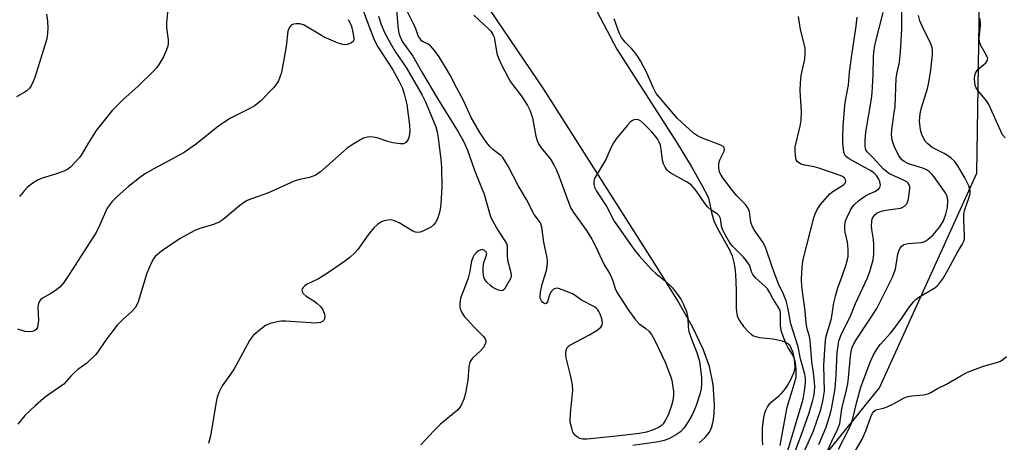
# Model space of a CAD drawing. Units: inches. Extents: x 1159771 to 1165771, y 545460 to 549460.
# Drawn here: x 1163987 to 1164274, y 547074 to 547197 of the extents above; entities that cross this region are included whole.
import ezdxf

# ---------------------------------------------------------------- set-up
doc = ezdxf.new("R2010")
doc.units = ezdxf.units.IN
doc.header["$MEASUREMENT"] = 0
for name, color, linetype in [('HYDRO-Stream Poly Centerlines', 142, 'Continuous'), ('HYDRO-Water Body', 4, 'Continuous'), ('NTRL-Pasture Land', 2, 'Continuous'), ('Undefined', 1, 'Continuous')]:
    doc.layers.add(name, color=color, linetype=linetype)

msp = doc.modelspace()

# ---------------------------------------------------------------- linework, layer by layer
at = {"layer": 'HYDRO-Stream Poly Centerlines'}
for points in [[(1164136.53, 547234.55), (1164160.85, 547188.21), (1164178.43, 547160.85), (1164182.52, 547154.14), (1164185.46, 547148.89), (1164187.49, 547145.01), (1164188.38, 547140.73), (1164189.07, 547138.31), (1164190.11, 547136.08), (1164193.55, 547130.04), (1164194.42, 547128.08), (1164194.91, 547126.19), (1164195.25, 547123.93), (1164195.5, 547120.87), (1164195.61, 547117.61), (1164195.56, 547113.11), (1164195.65, 547111.81), (1164195.85, 547110.71), (1164196.43, 547109.38), (1164197.66, 547107.58), (1164199.16, 547105.97), (1164200.06, 547105.23), (1164200.61, 547104.89), (1164201.32, 547104.61), (1164202.21, 547104.41), (1164206.32, 547103.93), (1164208.91, 547103.35), (1164209.86, 547103.02), (1164210.6, 547102.63), (1164210.98, 547102.28), (1164211.31, 547101.82), (1164211.98, 547100.28), (1164212.46, 547098.1), (1164212.62, 547095.85), (1164212.51, 547094.94), (1164212.24, 547093.96), (1164211.3, 547091.87), (1164210.49, 547090.49), (1164209.6, 547089.2), (1164208.7, 547088.09), (1164207.87, 547087.21), (1164205.16, 547084.97), (1164204.67, 547084.34), (1164204.15, 547083.29), (1164203.84, 547082.39), (1164203.53, 547081.06), (1164203.31, 547079.67), (1164203.15, 547077.91), (1164203.11, 547074.52), (1164203.22, 547073.13)], [(1164184.76, 547073.78), (1164186.58, 547075.32), (1164187.81, 547076.8), (1164188.39, 547078.09), (1164188.86, 547079.94), (1164189.13, 547082.09), (1164189.23, 547084.77), (1164188.84, 547090.67), (1164187.8, 547095.98), (1164185.98, 547100.96), (1164182.83, 547107.46), (1164178.56, 547115.03), (1164172.54, 547124.76), (1164160.08, 547144.39), (1164139.64, 547176.61), (1164122.07, 547202.54)]]:
    msp.add_lwpolyline(points, dxfattribs=at)
at = {"layer": 'HYDRO-Water Body'}
for points in [[(1164136.53, 547234.55, 0), (1164160.85, 547188.21, 0), (1164178.43, 547160.85, 0), (1164182.52, 547154.14, 0), (1164185.46, 547148.89, 0), (1164187.49, 547145.01, 0), (1164188.38, 547140.73, 0), (1164189.07, 547138.31, 0), (1164190.11, 547136.08, 0), (1164193.55, 547130.04, 0), (1164194.42, 547128.08, 0), (1164194.91, 547126.19, 0), (1164195.25, 547123.93, 0), (1164195.5, 547120.87, 0), (1164195.61, 547117.61, 0), (1164195.56, 547113.11, 0), (1164195.65, 547111.81, 0), (1164195.85, 547110.71, 0), (1164196.43, 547109.38, 0), (1164197.66, 547107.58, 0), (1164199.16, 547105.97, 0), (1164200.06, 547105.23, 0), (1164200.61, 547104.89, 0), (1164201.32, 547104.61, 0), (1164202.21, 547104.41, 0), (1164206.32, 547103.93, 0), (1164208.91, 547103.35, 0), (1164209.86, 547103.02, 0), (1164210.6, 547102.63, 0), (1164210.98, 547102.28, 0), (1164211.31, 547101.82, 0), (1164211.98, 547100.28, 0), (1164212.46, 547098.1, 0), (1164212.62, 547095.85, 0), (1164212.51, 547094.94, 0), (1164212.24, 547093.96, 0), (1164211.3, 547091.87, 0), (1164210.49, 547090.49, 0), (1164209.6, 547089.2, 0), (1164208.7, 547088.09, 0), (1164207.87, 547087.21, 0), (1164205.16, 547084.97, 0), (1164204.67, 547084.34, 0), (1164204.15, 547083.29, 0), (1164203.84, 547082.39, 0), (1164203.53, 547081.06, 0), (1164203.31, 547079.67, 0), (1164203.15, 547077.91, 0), (1164203.11, 547074.52, 0), (1164203.22, 547073.13, 0)], [(1164184.76, 547073.78, 0), (1164186.58, 547075.32, 0), (1164187.81, 547076.8, 0), (1164188.39, 547078.09, 0), (1164188.86, 547079.94, 0), (1164189.13, 547082.09, 0), (1164189.23, 547084.77, 0), (1164188.84, 547090.67, 0), (1164187.8, 547095.98, 0), (1164185.98, 547100.96, 0), (1164182.83, 547107.46, 0), (1164178.56, 547115.03, 0), (1164172.54, 547124.76, 0), (1164160.08, 547144.39, 0), (1164139.64, 547176.61, 0), (1164122.07, 547202.54, 0)]]:
    msp.add_polyline3d(points, dxfattribs=at)
at = {"layer": 'NTRL-Pasture Land'}
msp.add_polyline3d([(1164087.95, 546239.93, 0), (1164081.65, 546356.55, 0), (1164073.02, 546461.3, 0), (1164084.22, 546559, 0), (1164094.8, 546572.78, 0), (1164105.68, 546585.77, 0), (1164113.04, 546596.34, 0), (1164126.45, 546611, 0), (1164141.62, 546636.91, 0), (1164133.03, 546754.14, 0), (1164101.79, 546853.48, 0), (1164081.23, 546968.32, 0), (1164088.32, 546985.44, 0), (1164100.04, 546992.04, 0), (1164204.17, 547048.83, 0), (1164237.25, 547089.71, 0), (1164265.52, 547152.15, 0), (1164266.35, 547202.21, 0)], dxfattribs=at)
at = {"layer": 'Undefined'}
for points, elevation in [([(1164084.02, 547208.28), (1164088.1, 547196.49), (1164090.29, 547190.88), (1164091.35, 547188.83), (1164095.71, 547182.23), (1164097.49, 547178.96), (1164098.4, 547177.07), (1164099.04, 547175.2), (1164099.74, 547172.14), (1164100.51, 547166.09), (1164100.63, 547164.35), (1164100.5, 547162.94), (1164100.16, 547161.89), (1164099.48, 547161.04), (1164098.8, 547160.69), (1164097.7, 547160.66), (1164095.68, 547160.95), (1164094.52, 547161.26), (1164091.12, 547162.39), (1164089.97, 547162.64), (1164089.14, 547162.67), (1164088.31, 547162.59), (1164087.5, 547162.4), (1164086.96, 547162.19), (1164084.15, 547160.57), (1164082.43, 547159.42), (1164074.69, 547152.57), (1164073.28, 547151.54), (1164071.46, 547150.85), (1164068.56, 547150.31), (1164067.02, 547149.82), (1164059.5, 547146.41), (1164054.63, 547144.69), (1164053.37, 547144.17), (1164052.28, 547143.54), (1164051.19, 547142.75), (1164046.39, 547138.71), (1164045.21, 547137.88), (1164043.59, 547137.18), (1164039.55, 547136.03), (1164037.91, 547135.37), (1164033.8, 547133.1), (1164030.86, 547131.14), (1164028.45, 547129.42), (1164026.62, 547127.94), (1164026.06, 547127.23), (1164025.5, 547126.2), (1164024.2, 547123.04), (1164021.63, 547114.69), (1164021.29, 547113.88), (1164020.72, 547112.98), (1164019.69, 547111.78), (1164017.21, 547109.64), (1164015.57, 547107.98), (1164012.13, 547103.45), (1164009.89, 547100.17), (1164009.18, 547099.3), (1164006.69, 547096.92), (1164004.1, 547095.06), (1164003.21, 547094.33), (1164002, 547093.1), (1164000, 547090.8)], 204), ([(1164030.45, 547201.78), (1164029.84, 547195.99), (1164029.9, 547194.35), (1164030.35, 547190.94), (1164030.36, 547189.83), (1164030.22, 547189.05), (1164029.92, 547188.02), (1164028.96, 547185.96), (1164027.54, 547183.58), (1164026.9, 547182.71), (1164026.1, 547181.83), (1164021.68, 547177.43), (1164017.19, 547173.5), (1164014.07, 547170.37), (1164009.4, 547164.58), (1164006.97, 547160.68), (1164005.27, 547157.68), (1164004.61, 547156.74), (1164001.95, 547153.92), (1164001.05, 547153.25), (1164000, 547152.74)], 208), ([(1163994.97, 547198.41), (1163995.25, 547196.36), (1163995.4, 547194.3), (1163995.29, 547192.87), (1163995.02, 547191.17), (1163991.54, 547180), (1163991.03, 547178.61), (1163990.54, 547177.55), (1163990.04, 547176.86), (1163989.22, 547176.09), (1163988.5, 547175.6), (1163986.2, 547174.29)], 210), ([(1164096.66, 547200.54), (1164097.21, 547193.98), (1164097.44, 547192.83), (1164097.94, 547191.5), (1164098.72, 547190.08), (1164101.54, 547186.17), (1164104.31, 547181.22), (1164108.65, 547173.83), (1164114.72, 547164.15), (1164116.22, 547161.47), (1164117.46, 547158.79), (1164119.57, 547152.74), (1164122.29, 547146), (1164123.81, 547140.5), (1164124.25, 547139.26), (1164126.23, 547135.57), (1164128.49, 547132.17), (1164128.75, 547131.67), (1164128.95, 547130.97), (1164128.97, 547128.35), (1164129.1, 547126.89), (1164130, 547123.28), (1164130.13, 547122.2), (1164130.04, 547121.72), (1164129.86, 547121.28), (1164128.18, 547118.4), (1164127.68, 547118.01), (1164127.21, 547117.97), (1164126.42, 547118.16), (1164125.6, 547118.5), (1164124.81, 547118.93), (1164124.12, 547119.46), (1164123.07, 547120.46), (1164122.54, 547121.13), (1164122.28, 547121.64), (1164122.06, 547122.47), (1164121.98, 547123.66), (1164122, 547124.86), (1164122.2, 547126.21), (1164122.86, 547127.99), (1164123, 547128.71), (1164122.87, 547129.13), (1164122.38, 547129.63), (1164121.72, 547129.92), (1164121.26, 547129.89), (1164120.58, 547129.53), (1164119.94, 547129), (1164119.37, 547128.36), (1164118.95, 547127.63), (1164118.58, 547126.52), (1164117.96, 547123.12), (1164117.58, 547121.58), (1164116.97, 547119.74), (1164115.43, 547115.78), (1164115.18, 547114.37), (1164115.18, 547113.23), (1164115.4, 547112.4), (1164115.93, 547111.35), (1164116.58, 547110.36), (1164117.18, 547109.67), (1164119.54, 547107.16), (1164122.08, 547104.65), (1164122.55, 547104.02), (1164122.79, 547103.35), (1164122.65, 547102.61), (1164121.94, 547101.39), (1164121.17, 547100.52), (1164118.84, 547098.33), (1164118.37, 547097.69), (1164118.14, 547097.23), (1164117.84, 547095.86), (1164117.48, 547092), (1164116.82, 547088.16), (1164116.38, 547086.44), (1164115.68, 547084.86), (1164115.09, 547083.9), (1164114.5, 547083.27), (1164109.57, 547079.15), (1164107.63, 547077.21), (1164103.88, 547073.19)], 200), ([(1164119.28, 547198.06), (1164123.63, 547194.03), (1164124.22, 547193.38), (1164124.83, 547192.42), (1164125.17, 547191.64), (1164125.31, 547191.11), (1164125.97, 547186.95), (1164126.44, 547185.62), (1164127.47, 547183.28), (1164129.94, 547178.72), (1164130.53, 547177.88), (1164131.9, 547176.22), (1164133.09, 547174.54), (1164134.89, 547171.84), (1164135.69, 547170.3), (1164136.29, 547168.25), (1164137.29, 547162.91), (1164137.68, 547161.65), (1164138.09, 547160.7), (1164138.82, 547159.55), (1164141.54, 547156.2), (1164142.56, 547154.57), (1164143.34, 547152.97), (1164144, 547151.4), (1164146.5, 547144.45), (1164147.49, 547142.01), (1164148.25, 547140.72), (1164152, 547135.5), (1164153.63, 547132.96), (1164154.66, 547130.95), (1164157.1, 547125.67), (1164158.82, 547122.83), (1164159.33, 547121.84), (1164159.74, 547120.81), (1164160.33, 547118.65), (1164160.9, 547117.52), (1164164.08, 547112.59), (1164166.27, 547109.48), (1164167.25, 547108.46), (1164169.26, 547106.96), (1164170.25, 547106.09), (1164170.93, 547105.2), (1164171.78, 547103.7), (1164174.95, 547097.15), (1164176.48, 547093.14), (1164176.82, 547091.94), (1164177.07, 547090.56), (1164177.31, 547088.62), (1164177.32, 547087.48), (1164177.15, 547086.03), (1164176.76, 547084.61), (1164175.74, 547081.8), (1164174.95, 547080.23), (1164174.32, 547079.27), (1164173.77, 547078.7), (1164172.93, 547078.16), (1164171.68, 547077.62), (1164169.52, 547076.87), (1164167.38, 547076.45), (1164162.48, 547075.83), (1164152.22, 547074.81), (1164150.9, 547074.81), (1164150.14, 547074.98), (1164149.23, 547075.48), (1164148.48, 547076.17), (1164148.09, 547076.89), (1164147.74, 547077.96), (1164147.4, 547079.35), (1164147.3, 547080.2), (1164147.4, 547082.26), (1164148.03, 547089.09), (1164148.01, 547090.56), (1164147.42, 547093.41), (1164146.12, 547098.48), (1164146.03, 547099.61), (1164146.13, 547100.7), (1164146.39, 547101.41), (1164146.73, 547101.79), (1164147.18, 547102.12), (1164152.91, 547105.13), (1164155.1, 547106.51), (1164156.2, 547107.36), (1164156.61, 547107.99), (1164156.71, 547108.73), (1164156.48, 547109.81), (1164155.99, 547111.17), (1164155.63, 547111.94), (1164155.33, 547112.38), (1164154.8, 547112.91), (1164154.32, 547113.25), (1164150.62, 547115.23), (1164148.7, 547116.58), (1164147.96, 547117.02), (1164145.27, 547118.17), (1164143.91, 547118.62), (1164143.37, 547118.68), (1164142.72, 547118.54), (1164142.33, 547118.34), (1164141.93, 547117.97), (1164141.62, 547117.52), (1164141.29, 547116.79), (1164140.69, 547114.69), (1164140.34, 547114.22), (1164140.02, 547114.15), (1164139.63, 547114.33), (1164139.24, 547114.65), (1164138.9, 547115.07), (1164138.67, 547115.56), (1164138.58, 547116.11), (1164138.62, 547117.57), (1164139.16, 547119.9), (1164140.41, 547123.81), (1164140.59, 547124.95), (1164140.67, 547126.39), (1164140.55, 547127.53), (1164139.64, 547132.12), (1164139.01, 547136.4), (1164138.62, 547137.73), (1164136.78, 547140.14), (1164134.61, 547144.5), (1164132.13, 547148.55), (1164129.27, 547154.19), (1164128.19, 547155.96), (1164127.67, 547156.67), (1164127.09, 547157.28), (1164124.79, 547159.04), (1164123.85, 547159.97), (1164122.74, 547161.39), (1164121.05, 547163.94), (1164118.53, 547168.31), (1164116.13, 547173.43), (1164114.28, 547176.84), (1164112.38, 547180.62), (1164111.13, 547182.81), (1164109.16, 547185.96), (1164107.82, 547187.85), (1164106.68, 547189.14), (1164105.99, 547189.63), (1164104.52, 547190.34), (1164104.09, 547190.66), (1164103.72, 547191.07), (1164103.12, 547192.02), (1164102.37, 547194.11), (1164101.88, 547195.19), (1164098.96, 547200.96)], 200), ([(1164219.65, 547073.21), (1164221.78, 547078.31), (1164222.66, 547081.06), (1164223.31, 547083.54), (1164224.39, 547089.49), (1164224.7, 547093.52), (1164224.95, 547099.96), (1164225.19, 547101.97), (1164225.46, 547103.38), (1164226.3, 547105.58), (1164228.72, 547110.36), (1164230.29, 547114.22), (1164233.81, 547121.69), (1164234.49, 547123.6), (1164235.43, 547126.9), (1164235.62, 547128.59), (1164235.61, 547131.46), (1164235.47, 547132.88), (1164235.02, 547135.72), (1164234.93, 547136.87), (1164234.99, 547138.04), (1164235.17, 547138.88), (1164235.4, 547139.38), (1164235.91, 547140.03), (1164236.55, 547140.58), (1164237.03, 547140.85), (1164238.11, 547141.18), (1164239.8, 547141.52), (1164243.36, 547141.96), (1164243.86, 547142.14), (1164244.54, 547142.56), (1164245.11, 547143.11), (1164245.48, 547143.83), (1164245.8, 547145.28), (1164246.08, 547147.67), (1164246.06, 547148.23), (1164245.93, 547148.71), (1164245.57, 547149.26), (1164245.2, 547149.59), (1164244.2, 547150.15), (1164240.14, 547151.95), (1164239.45, 547152.41), (1164238.42, 547153.29), (1164235.41, 547156.57), (1164233.71, 547158.3), (1164233.29, 547158.97), (1164233.05, 547160.02), (1164233.04, 547161.66), (1164233.26, 547164.06), (1164234.91, 547173.72), (1164235.14, 547175.49), (1164235.41, 547180.72), (1164235.52, 547186.18), (1164235.68, 547188), (1164236.03, 547189.74), (1164238.34, 547198.87)], 206), ([(1164221.27, 547069.38), (1164223.4, 547074.22), (1164225.16, 547077.83), (1164225.69, 547079.34), (1164226.32, 547083.59), (1164227.7, 547089.17), (1164228.05, 547090.89), (1164228.27, 547092.63), (1164228.8, 547098.95), (1164229.05, 547100.36), (1164229.35, 547101.47), (1164229.8, 547102.5), (1164230.46, 547103.66), (1164234.27, 547109.36), (1164236.46, 547112.82), (1164240.99, 547121.95), (1164241.54, 547123.22), (1164241.88, 547124.27), (1164242.63, 547128.57), (1164242.84, 547129.43), (1164243.16, 547130.23), (1164243.85, 547131.06), (1164244.3, 547131.36), (1164244.75, 547131.54), (1164245.57, 547131.68), (1164249.34, 547131.96), (1164250.41, 547132.28), (1164251.36, 547132.81), (1164252.87, 547134.24), (1164254.83, 547136.5), (1164255.89, 547138.28), (1164256.57, 547140.2), (1164257.06, 547142.19), (1164257.14, 547144.21), (1164256.9, 547145.44), (1164256.17, 547146.82), (1164253.07, 547151.19), (1164252.39, 547151.98), (1164251.78, 547152.5), (1164250.88, 547153.09), (1164249.87, 547153.56), (1164245.7, 547154.87), (1164244.42, 547155.53), (1164243.75, 547156.05), (1164243.23, 547156.7), (1164242.79, 547157.42), (1164241.48, 547159.99), (1164240.94, 547161.69), (1164240.72, 547163.35), (1164240.8, 547164.77), (1164241.57, 547169.75), (1164241.77, 547171.45), (1164242.11, 547179.73), (1164242.37, 547181.43), (1164243.03, 547184.42), (1164243.41, 547187.3), (1164243.77, 547193.99), (1164243.77, 547199.78)], 208), ([(1164082.7, 547196.84), (1164083.37, 547195.54), (1164083.68, 547194.74), (1164084.01, 547193.49), (1164084.31, 547192.07), (1164084.38, 547191.24), (1164084.23, 547190.54), (1164083.7, 547190.05), (1164082.41, 547189.55), (1164081.85, 547189.47), (1164081.2, 547189.52), (1164079.81, 547189.96), (1164075.73, 547191.72), (1164074.45, 547192.44), (1164070.92, 547194.63), (1164069.68, 547195.26), (1164068.68, 547195.52), (1164067.59, 547195.58), (1164066.82, 547195.49), (1164066.18, 547195.2), (1164065.57, 547194.43), (1164065.18, 547193.45), (1164064.65, 547188.98), (1164063.66, 547183.1), (1164063.29, 547181.38), (1164062.85, 547180.04), (1164062.41, 547179.01), (1164061.84, 547178.07), (1164060.98, 547176.96), (1164057.19, 547173.12), (1164055.62, 547171.8), (1164054.15, 547170.93), (1164048.51, 547168.1), (1164046.51, 547166.9), (1164045.11, 547165.89), (1164038.61, 547160.68), (1164034.98, 547158.14), (1164031.65, 547156.26), (1164025.97, 547153.3), (1164023.48, 547151.83), (1164022.06, 547150.81), (1164018.83, 547148.22), (1164015.48, 547145.37), (1164014.06, 547143.88), (1164012.62, 547141.97), (1164012.1, 547140.92), (1164010.52, 547137.11), (1164009.39, 547134.89), (1164001.57, 547122.65), (1164000, 547120.33)], 206), ([(1164091.54, 547197.77), (1164092.28, 547195.37), (1164093.38, 547192.82), (1164094.89, 547190.01), (1164096.43, 547187.49), (1164099.54, 547182.88), (1164104.26, 547174.78), (1164105.19, 547172.85), (1164108.18, 547165.58), (1164108.57, 547164.18), (1164108.92, 547162.45), (1164109.68, 547156.08), (1164109.84, 547153.8), (1164109.91, 547148.15), (1164109.67, 547143.11), (1164109.4, 547141.07), (1164108.77, 547139.2), (1164108.19, 547137.92), (1164107.57, 547137.09), (1164106.97, 547136.58), (1164105.97, 547136.01), (1164104.39, 547135.27), (1164103.61, 547134.98), (1164102.83, 547134.86), (1164102.31, 547134.96), (1164101.55, 547135.3), (1164097.51, 547137.68), (1164095.95, 547138.41), (1164095.14, 547138.53), (1164094.29, 547138.47), (1164093.17, 547138.26), (1164092.39, 547137.97), (1164091.24, 547137.22), (1164090.21, 547136.26), (1164088.57, 547134.17), (1164085.53, 547129.93), (1164084.55, 547128.88), (1164083.28, 547127.72), (1164081.62, 547126.46), (1164076.73, 547123.03), (1164074.05, 547121.43), (1164070.83, 547119.84), (1164070.15, 547119.39), (1164069.61, 547118.89), (1164069.35, 547118.52), (1164069.25, 547118.13), (1164069.32, 547117.72), (1164069.62, 547117.14), (1164070.45, 547116.42), (1164072.69, 547115.04), (1164073.63, 547114.35), (1164074.68, 547113.34), (1164075.3, 547112.44), (1164075.74, 547111.48), (1164075.92, 547110.5), (1164075.83, 547109.81), (1164075.6, 547109.39), (1164075.27, 547109.03), (1164074.62, 547108.69), (1164073.28, 547108.55), (1164064.44, 547109.1), (1164063.25, 547109.1), (1164062.08, 547108.93), (1164060.06, 547108.4), (1164058.71, 547107.83), (1164056.82, 547106.44), (1164055.04, 547104.9), (1164054.5, 547104.21), (1164054.04, 547103.45), (1164049.54, 547095.22), (1164048.53, 547093.69), (1164046.07, 547090.32), (1164045.54, 547089.37), (1164045.09, 547088.34), (1164044.61, 547087.03), (1164044.39, 547086.19), (1164042.63, 547075.81), (1164042.13, 547073.57)], 202), ([(1164210, 547069.55), (1164215.02, 547086.48), (1164215.48, 547088.79), (1164215.78, 547091.3), (1164215.72, 547092.59), (1164215.52, 547093.68), (1164214.27, 547098.18), (1164213.58, 547101.64), (1164211.5, 547108.3), (1164210.56, 547113.05), (1164210.1, 547114.98), (1164209.34, 547116.96), (1164207.77, 547120.19), (1164207.35, 547121.21), (1164206, 547124.95), (1164204.1, 547130.62), (1164203.35, 547132.08), (1164200.79, 547135.63), (1164200.28, 547136.54), (1164199.88, 547137.93), (1164199.41, 547141.01), (1164198.99, 547142.1), (1164198.28, 547143.02), (1164195.79, 547145.59), (1164194.53, 547147.08), (1164191.69, 547150.75), (1164191.07, 547151.73), (1164190.76, 547152.45), (1164190.48, 547153.71), (1164190.53, 547155.01), (1164190.86, 547156.05), (1164192.04, 547158.55), (1164192.16, 547159.02), (1164192.07, 547159.57), (1164191.82, 547159.89), (1164191.14, 547160.31), (1164185.92, 547162.21), (1164184.36, 547162.99), (1164183.15, 547163.8), (1164178.5, 547168.03), (1164172.29, 547175.29), (1164171.48, 547176.82), (1164169.41, 547181.68), (1164167.74, 547184.81), (1164166.98, 547186.02), (1164165.83, 547187.58), (1164165.09, 547188.42), (1164163.24, 547190.23), (1164162.22, 547191.58), (1164161.51, 547192.98), (1164160.06, 547197.02)], 200), ([(1164212.02, 547069.43), (1164214.56, 547076.21), (1164216.77, 547082.5), (1164217.88, 547086.15), (1164218.21, 547087.71), (1164218.35, 547088.8), (1164218.4, 547089.91), (1164218.32, 547091.4), (1164218.05, 547094.07), (1164217.59, 547097.36), (1164217.1, 547103.43), (1164216.87, 547104.67), (1164216.26, 547106.84), (1164215.96, 547108.51), (1164215.61, 547112.08), (1164214.7, 547119.17), (1164214.61, 547121.17), (1164214.63, 547123.39), (1164214.85, 547125.77), (1164215.13, 547127.47), (1164218.14, 547139.12), (1164218.52, 547140.3), (1164219.1, 547141.58), (1164220.1, 547142.99), (1164222.78, 547146.1), (1164223.69, 547146.85), (1164226.77, 547148.73), (1164227.26, 547149.24), (1164227.47, 547149.83), (1164227.39, 547150.24), (1164227.05, 547150.77), (1164226.53, 547151.13), (1164225.79, 547151.46), (1164219.62, 547153.63), (1164218.23, 547153.97), (1164215.44, 547154.47), (1164214.38, 547154.78), (1164213.68, 547155.2), (1164213.31, 547155.57), (1164213.05, 547156), (1164212.9, 547156.51), (1164212.7, 547158.44), (1164212.76, 547159.84), (1164214.21, 547165.78), (1164214.52, 547167.51), (1164214.53, 547170.05), (1164214.22, 547176.06), (1164214.28, 547178.26), (1164214.51, 547180.49), (1164215.52, 547185.26), (1164215.65, 547187.01), (1164215.59, 547188.47), (1164215.47, 547189.34), (1164214.28, 547193.95), (1164213.72, 547197.7)], 202), ([(1164214.44, 547069.15), (1164218.03, 547077.21), (1164220.16, 547083.48), (1164220.78, 547085.85), (1164221.1, 547087.58), (1164221.23, 547088.77), (1164221.02, 547096.33), (1164221.45, 547102.26), (1164221.68, 547104.32), (1164222.04, 547105.73), (1164223.31, 547109.86), (1164223.98, 547114.43), (1164224.42, 547116.35), (1164225.15, 547118.78), (1164226.43, 547122.22), (1164227.55, 547125.6), (1164227.97, 547127.02), (1164228.12, 547127.89), (1164228.17, 547129.63), (1164228.09, 547131.38), (1164227.9, 547132.5), (1164227.31, 547134.97), (1164227.2, 547135.8), (1164227.21, 547137.18), (1164227.41, 547138.27), (1164227.83, 547139.33), (1164228.84, 547141.39), (1164229.44, 547142.37), (1164229.97, 547143), (1164231.18, 547144.14), (1164232.28, 547144.98), (1164233.7, 547145.8), (1164235.94, 547146.85), (1164236.64, 547147.26), (1164237.05, 547147.61), (1164237.35, 547148.01), (1164237.5, 547148.78), (1164237.4, 547149.62), (1164237.1, 547150.37), (1164236.36, 547151.46), (1164235.58, 547152.22), (1164234.6, 547152.88), (1164232.8, 547153.93), (1164228.4, 547156.32), (1164227.76, 547156.75), (1164227.41, 547157.08), (1164227.14, 547157.47), (1164226.88, 547158.25), (1164226.61, 547160.83), (1164226.58, 547162.55), (1164226.69, 547165.67), (1164227.18, 547171.77), (1164227.46, 547173.71), (1164228.2, 547177.71), (1164228.57, 547181.54), (1164229.19, 547186.4), (1164230.45, 547194.86), (1164230.73, 547197.53)], 204), ([(1164225.37, 547071.88), (1164228.33, 547077.75), (1164229.03, 547079.3), (1164229.52, 547080.8), (1164230.67, 547085.7), (1164231.81, 547089.9), (1164234.53, 547097.23), (1164235.5, 547099.32), (1164236.34, 547100.74), (1164237.48, 547102.33), (1164240.43, 547105.59), (1164241.35, 547106.71), (1164243.77, 547109.95), (1164245.66, 547112.9), (1164247.25, 547114.82), (1164247.84, 547115.39), (1164248.73, 547116.06), (1164253.35, 547118.81), (1164254.02, 547119.37), (1164254.81, 547120.21), (1164255.64, 547121.43), (1164257.17, 547123.97), (1164259.87, 547128.97), (1164261.34, 547131.38), (1164261.81, 547132.34), (1164261.96, 547133.03), (1164262, 547133.89), (1164261.76, 547138.54), (1164261.8, 547140.24), (1164262.05, 547141.6), (1164263.23, 547144.84), (1164263.61, 547146.26), (1164263.63, 547147.1), (1164263.21, 547148.44), (1164262.11, 547150.82), (1164260.05, 547154.25), (1164259.05, 547155.6), (1164258.24, 547156.41), (1164257.07, 547157.29), (1164256.06, 547157.89), (1164252.61, 547159.64), (1164251.28, 547160.63), (1164250.56, 547161.4), (1164250.12, 547162.08), (1164249.56, 547163.36), (1164249.17, 547164.7), (1164248.91, 547167.22), (1164249.07, 547169.43), (1164249.37, 547170.83), (1164251.22, 547176.76), (1164251.64, 547178.47), (1164252.18, 547182.23), (1164252.63, 547186.5), (1164252.69, 547187.91), (1164252.59, 547188.67), (1164252.23, 547189.71), (1164249.78, 547194.69), (1164249.03, 547196.45), (1164248.6, 547198.01)], 210), ([(1164273.85, 547162.43), (1164273.08, 547163.32), (1164272.54, 547164.36), (1164269.05, 547172.11), (1164268.43, 547173.05), (1164265.98, 547176.06), (1164265.39, 547176.98), (1164265.1, 547177.73), (1164264.97, 547178.54), (1164264.93, 547179.67), (1164264.97, 547180.49), (1164265.16, 547181.26), (1164265.44, 547181.71), (1164266, 547182.33), (1164268.17, 547184.21), (1164268.59, 547184.82), (1164268.72, 547185.47), (1164268.42, 547186.37), (1164266.71, 547189.3), (1164266.3, 547190.34), (1164266.25, 547191.43), (1164266.6, 547195.1), (1164266.55, 547197.12)], 212), ([(1164208.35, 547072.95), (1164210.43, 547084.07), (1164212.56, 547091.08), (1164212.97, 547092.8), (1164213.06, 547093.95), (1164213.03, 547095.08), (1164212.78, 547097.04), (1164212.48, 547098.4), (1164212, 547099.42), (1164210.63, 547101.52), (1164210.09, 547102.51), (1164209.33, 547104.46), (1164208.7, 547106.44), (1164208.5, 547107.88), (1164208.48, 547111.35), (1164208.34, 547112.07), (1164208.04, 547112.79), (1164206.25, 547115.68), (1164205.29, 547117.52), (1164204.66, 547118.47), (1164203.88, 547119.32), (1164201.32, 547121.66), (1164200.44, 547122.68), (1164200.14, 547123.25), (1164199.43, 547125.35), (1164198.61, 547126.7), (1164197.71, 547127.76), (1164194.64, 547130.79), (1164193.75, 547131.91), (1164192.27, 547134.43), (1164191.57, 547135.86), (1164191.29, 547136.77), (1164190.99, 547138.97), (1164190.6, 547139.78), (1164190.08, 547140.27), (1164188.28, 547141.35), (1164187.24, 547142.33), (1164186.52, 547143.26), (1164184.06, 547146.87), (1164183.2, 547147.97), (1164182.48, 547148.73), (1164181.15, 547149.66), (1164176.58, 547152.15), (1164175.9, 547152.65), (1164175.52, 547153.02), (1164174.89, 547153.87), (1164174.43, 547154.83), (1164174.18, 547155.96), (1164173.75, 547159.16), (1164173.53, 547160.3), (1164173.2, 547161.18), (1164172.64, 547162.11), (1164171.97, 547163), (1164170.99, 547164.11), (1164168.71, 547166.52), (1164167.82, 547167.3), (1164167.15, 547167.64), (1164166.67, 547167.74), (1164165.91, 547167.65), (1164165.43, 547167.47), (1164164.76, 547166.95), (1164163.95, 547166.07), (1164160.71, 547162.16), (1164159.85, 547160.97), (1164159.33, 547159.92), (1164157.7, 547156.14), (1164154.5, 547150.81), (1164154.16, 547149.83), (1164154.17, 547148.84), (1164154.39, 547148.05), (1164154.92, 547146.95), (1164157.91, 547142.34), (1164160.12, 547138.19), (1164165.79, 547130.06), (1164167.34, 547128.15), (1164171.03, 547124.05), (1164172.09, 547123.05), (1164174.99, 547120.74), (1164177.06, 547118.76), (1164178.53, 547116.84), (1164179.43, 547115.51), (1164180.2, 547114), (1164181.09, 547111.92), (1164181.53, 547110.09), (1164181.64, 547107.25), (1164181.82, 547106.11), (1164182.73, 547103.44), (1164184.14, 547099.99), (1164184.91, 547097.41), (1164185.44, 547092.83), (1164185.53, 547090.82), (1164185.38, 547089.43), (1164185.07, 547088.16), (1164183.91, 547084.59), (1164183.3, 547082.97), (1164182.56, 547081.51), (1164181.67, 547080), (1164180.3, 547078.03), (1164179.33, 547076.92), (1164178.19, 547076.14), (1164175.96, 547074.95), (1164174.61, 547074.45), (1164172.95, 547074.03), (1164165.52, 547072.94)], 198), ([(1164000, 547152.74), (1163997.63, 547151.86), (1163993.69, 547150.7), (1163992.39, 547150.11), (1163990.73, 547149), (1163989.37, 547147.96), (1163988.56, 547147.14), (1163987.09, 547145.34)], 208), ([(1164000, 547120.33), (1163998.93, 547119.14), (1163997.91, 547118.23), (1163996.27, 547117.12), (1163993.79, 547115.82), (1163993.18, 547115.32), (1163992.9, 547114.93), (1163992.63, 547114.26), (1163992.49, 547113.17), (1163992.62, 547109.42), (1163992.59, 547108.59), (1163992.34, 547107.31), (1163992, 547106.69), (1163991.62, 547106.41), (1163990.91, 547106.15), (1163989.59, 547105.99), (1163988.77, 547106.13), (1163986.62, 547106.75)], 206), ([(1164228.08, 547067.62), (1164232.18, 547074.8), (1164233.24, 547077.23), (1164234.73, 547081.33), (1164235.2, 547082.32), (1164235.69, 547082.94), (1164236.13, 547083.27), (1164236.62, 547083.47), (1164238.45, 547083.81), (1164239.52, 547084.16), (1164241.32, 547085.06), (1164244.44, 547086.79), (1164245.53, 547087.24), (1164246.63, 547087.44), (1164250.04, 547087.68), (1164251.42, 547088.01), (1164252.19, 547088.38), (1164254.09, 547089.54), (1164256.77, 547090.83), (1164260.88, 547093.25), (1164262.9, 547094.32), (1164267.55, 547095.99), (1164271.66, 547097.17), (1164272.44, 547097.49), (1164273.14, 547097.95), (1164274.22, 547098.88)], 212), ([(1164000, 547090.8), (1163995.68, 547087.81), (1163994.08, 547086.61), (1163991.75, 547084.62), (1163988.71, 547081.65), (1163986.65, 547079.15)], 204)]:
    msp.add_lwpolyline(points, dxfattribs=dict(at, elevation=elevation))

doc.saveas('drawing.dxf')
